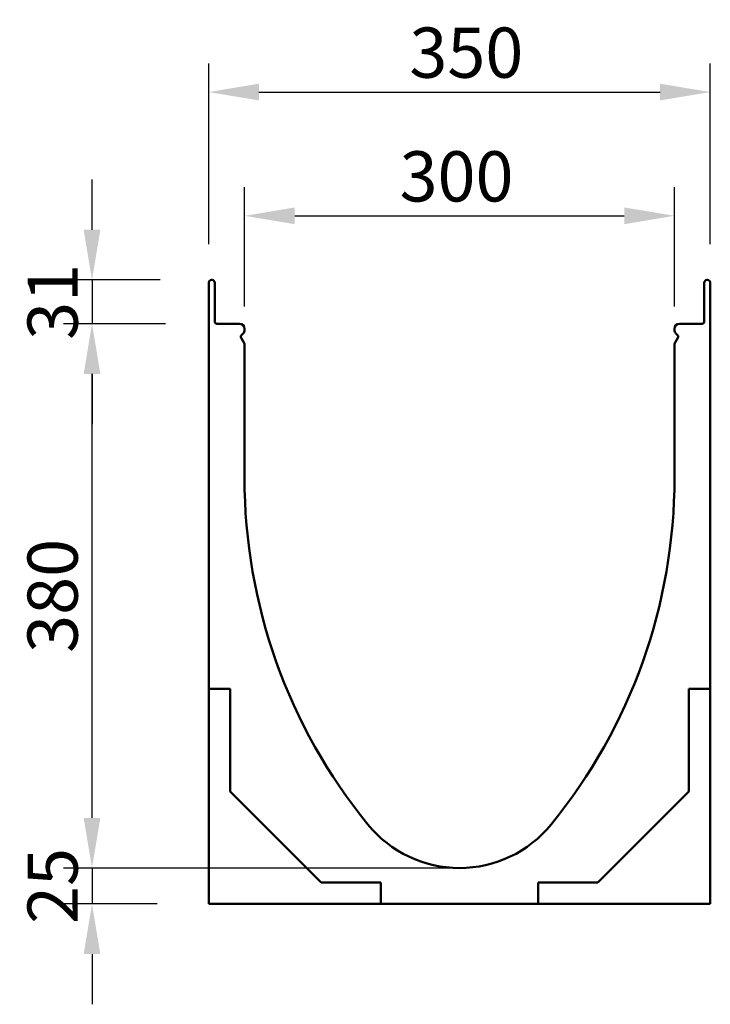
# Model space of a CAD drawing. Units: millimetres. Extents: x 101 to 2138, y -1388 to 1479.
# Drawn here: x 101 to 583, y 792 to 1479 of the extents above; entities that cross this region are included whole.
import ezdxf

# ---------------------------------------------------------------- set-up
doc = ezdxf.new("R2010")
doc.units = ezdxf.units.MM
doc.layers.add('BEMASS', color=10, linetype='Continuous')
doc.layers.add('SICHTBAR', color=10, linetype='Continuous')
doc.styles.add('BEMSTIL', font='isocp3.shx', dxfattribs={"width": 0.8})
doc.dimstyles.new('BEMASS', dxfattribs={"dimscale": 10, "dimtxt": 3.5, "dimasz": 3.5, "dimexe": 2, "dimexo": 0, "dimgap": 1, "dimtad": 1, "dimtxsty": 'BEMSTIL', "dimcen": 3, "dimclrd": 256, "dimclre": 256, "dimclrt": 256, "dimadec": 0, "dimazin": 0, "dimtfac": 0.875, "dimtmove": 0, "dimatfit": 0, "dimfxl": 1, "dimtolj": 1, "dimlwd": 25, "dimlwe": 25, "dimarcsym": 0})

# ---------------------------------------------------------------- blocks, each defined once
blk = doc.blocks.new('*D1')
at = {"layer": 'BEMASS', "lineweight": 25, "ltscale": 5, "transparency": 16777216}
for p, q in [((151.78, 1332.15), (151.78, 1367.15)), ((199.34, 1297.15), (131.78, 1297.15)), ((151.78, 1297.15), (151.78, 1266.65)), ((203.09, 1266.65), (131.78, 1266.65)), ((151.78, 1231.65), (151.78, 1196.65))]:
    blk.add_line(p, q, dxfattribs=at)
at = {"layer": 'BEMASS', "ltscale": 5, "transparency": 16777216}
for points in [[(145.95, 1332.15), (157.61, 1332.15), (151.78, 1297.15)], [(145.95, 1231.65), (157.61, 1231.65), (151.78, 1266.65)]]:
    blk.add_solid(points, dxfattribs=at)
at = {"layer": 'DEFPOINTS', "color": 0, "ltscale": 5, "transparency": 16777216}
for p in [(199.34, 1297.15), (151.78, 1266.65), (203.09, 1266.65)]:
    blk.add_point(p, dxfattribs=at)
at = {"layer": 'BEMASS', "ltscale": 5, "transparency": 16777216, "insert": (124.28, 1281.9), "char_height": 35, "attachment_point": 5, "rotation": 90, "style": 'BEMSTIL'}
blk.add_mtext('\\A1;31', dxfattribs=at)
blk = doc.blocks.new('*D2')
at = {"layer": 'BEMASS', "lineweight": 25, "ltscale": 5, "transparency": 16777216}
for p, q in [((151.78, 922.15), (151.78, 957.15)), ((408.19, 887.15), (131.78, 887.15)), ((151.78, 887.15), (151.78, 862.15)), ((197.34, 862.15), (131.78, 862.15)), ((151.78, 827.15), (151.78, 792.15))]:
    blk.add_line(p, q, dxfattribs=at)
at = {"layer": 'BEMASS', "ltscale": 5, "transparency": 16777216}
for points in [[(145.95, 922.15), (157.61, 922.15), (151.78, 887.15)], [(145.95, 827.15), (157.61, 827.15), (151.78, 862.15)]]:
    blk.add_solid(points, dxfattribs=at)
at = {"layer": 'DEFPOINTS', "color": 0, "ltscale": 5, "transparency": 16777216}
for p in [(408.19, 887.15), (151.78, 862.15), (197.34, 862.15)]:
    blk.add_point(p, dxfattribs=at)
at = {"layer": 'BEMASS', "ltscale": 5, "transparency": 16777216, "insert": (124.28, 874.65), "char_height": 35, "attachment_point": 5, "rotation": 90, "style": 'BEMSTIL'}
blk.add_mtext('\\A1;25', dxfattribs=at)
blk = doc.blocks.new('*D3')
at = {"layer": 'BEMASS', "lineweight": 25, "ltscale": 5, "transparency": 16777216}
for p, q in [((233.19, 1322.02), (233.19, 1448.16)), ((583.19, 1322.02), (583.19, 1448.16)), ((268.19, 1428.16), (548.19, 1428.16))]:
    blk.add_line(p, q, dxfattribs=at)
at = {"layer": 'BEMASS', "ltscale": 5, "transparency": 16777216}
for points in [[(268.19, 1433.99), (268.19, 1422.33), (233.19, 1428.16)], [(548.19, 1433.99), (548.19, 1422.33), (583.19, 1428.16)]]:
    blk.add_solid(points, dxfattribs=at)
at = {"layer": 'DEFPOINTS', "color": 0, "ltscale": 5, "transparency": 16777216}
for p in [(583.19, 1428.16), (233.19, 1322.02), (583.19, 1322.02)]:
    blk.add_point(p, dxfattribs=at)
at = {"layer": 'BEMASS', "ltscale": 5, "transparency": 16777216, "insert": (412.96, 1455.66), "char_height": 35, "attachment_point": 5, "style": 'BEMSTIL'}
blk.add_mtext('\\A1;350', dxfattribs=at)
blk = doc.blocks.new('*D4')
at = {"layer": 'BEMASS', "lineweight": 25, "ltscale": 5, "transparency": 16777216}
for p, q in [((258.19, 1278.64), (258.19, 1361.88)), ((558.19, 1278.64), (558.19, 1361.88)), ((293.19, 1341.88), (523.19, 1341.88))]:
    blk.add_line(p, q, dxfattribs=at)
at = {"layer": 'BEMASS', "ltscale": 5, "transparency": 16777216}
for points in [[(293.19, 1347.71), (293.19, 1336.05), (258.19, 1341.88)], [(523.19, 1347.71), (523.19, 1336.05), (558.19, 1341.88)]]:
    blk.add_solid(points, dxfattribs=at)
at = {"layer": 'DEFPOINTS', "color": 0, "ltscale": 5, "transparency": 16777216}
for p in [(558.19, 1341.88), (258.19, 1278.64), (558.19, 1278.64)]:
    blk.add_point(p, dxfattribs=at)
at = {"layer": 'BEMASS', "ltscale": 5, "transparency": 16777216, "insert": (406.11, 1369.38), "char_height": 35, "attachment_point": 5, "style": 'BEMSTIL'}
blk.add_mtext('\\A1;300', dxfattribs=at)
blk = doc.blocks.new('*D7')
at = {"layer": 'BEMASS', "lineweight": 25, "ltscale": 5, "transparency": 16777216}
for p, q in [((203.09, 1266.65), (131.78, 1266.65)), ((151.78, 922.15), (151.78, 1231.65)), ((408.19, 887.15), (131.78, 887.15))]:
    blk.add_line(p, q, dxfattribs=at)
at = {"layer": 'BEMASS', "ltscale": 5, "transparency": 16777216}
for points in [[(145.95, 1231.65), (157.61, 1231.65), (151.78, 1266.65)], [(145.95, 922.15), (157.61, 922.15), (151.78, 887.15)]]:
    blk.add_solid(points, dxfattribs=at)
at = {"layer": 'DEFPOINTS', "color": 0, "ltscale": 5, "transparency": 16777216}
for p in [(151.78, 1266.65), (203.09, 1266.65), (408.19, 887.15)]:
    blk.add_point(p, dxfattribs=at)
at = {"layer": 'BEMASS', "ltscale": 5, "transparency": 16777216, "insert": (124.28, 1076.9), "char_height": 35, "attachment_point": 5, "rotation": 90, "style": 'BEMSTIL'}
blk.add_mtext('\\A1;380', dxfattribs=at)

msp = doc.modelspace()

# ---------------------------------------------------------------- linework, layer by layer
at = {"layer": 'SICHTBAR', "linetype": 'Continuous', "lineweight": 50}
for p, q in [((233.192, 1249.151), (233.192, 1295.151)), ((235.192, 1297.151), (235.442, 1297.151)), ((237.442, 1295.151), (237.442, 1268.151)), ((578.942, 1268.151), (578.942, 1295.151)), ((580.942, 1297.151), (581.192, 1297.151)), ((583.192, 1295.151), (583.192, 1249.151)), ((238.942, 1266.651), (254.692, 1266.651)), ((258.192, 1263.151), (258.192, 1262.351)), ((558.192, 1262.351), (558.192, 1263.151)), ((561.692, 1266.651), (577.442, 1266.651)), ((255.767, 1256.905), (257.723, 1253.518)), ((257.166, 1259.876), (256.005, 1258.715)), ((558.66, 1253.518), (560.616, 1256.905)), ((560.378, 1258.715), (559.217, 1259.876)), ((258.192, 1251.768), (258.192, 1241.651)), ((558.192, 1241.651), (558.192, 1251.768)), ((233.192, 1012.172), (233.192, 1249.151)), ((583.192, 1249.151), (583.192, 1012.172)), ((258.192, 1159.151), (258.192, 1241.651)), ((558.192, 1241.651), (558.192, 1159.151)), ((233.192, 1012.172), (248.212, 1012.172)), ((233.192, 1012.172), (233.192, 1010.028)), ((233.192, 1010.028), (233.192, 862.151)), ((248.212, 1012.172), (248.212, 940.627)), ((568.171, 940.627), (568.171, 1012.172)), ((568.171, 1012.172), (583.192, 1012.172)), ((583.192, 1010.028), (583.192, 1012.172)), ((583.192, 862.151), (583.192, 1010.028)), ((248.212, 940.627), (311.667, 877.172)), ((504.716, 877.172), (568.171, 940.627)), ((311.667, 877.172), (353.212, 877.172)), ((353.212, 877.172), (353.212, 862.151)), ((463.171, 862.151), (463.171, 877.172)), ((463.171, 877.172), (504.716, 877.172)), ((233.192, 862.151), (351.068, 862.151)), ((351.068, 862.151), (353.212, 862.151)), ((353.212, 862.151), (463.171, 862.151)), ((463.171, 862.151), (465.315, 862.151)), ((465.315, 862.151), (583.192, 862.151))]:
    msp.add_line(p, q, dxfattribs=at).dxf.unprotected_set("ltscale", 0)
for centre, radius, start, end in [((235.192, 1295.151), 2, 90, 180), ((235.442, 1295.151), 2, 0, 90), ((580.942, 1295.151), 2, 90, 180), ((581.192, 1295.151), 2, 0, 90), ((238.942, 1268.151), 1.5, 180, 270), ((254.692, 1263.151), 3.5, 0, 90), ((561.692, 1263.151), 3.5, 90, 180), ((577.442, 1268.151), 1.5, 270, 0), ((257.066, 1257.655), 1.5, 135, 210), ((254.692, 1262.351), 3.5, 315, 0), ((561.692, 1262.351), 3.5, 180, 225), ((559.317, 1257.655), 1.5, 330, 45), ((254.692, 1251.768), 3.5, 0, 30), ((561.692, 1251.768), 3.5, 150, 180), ((640.443, 1159.151), 382.252, 180, 219.211852), ((175.94, 1159.151), 382.252, 320.788148, 0), ((408.192, 969.651), 82.5, 219.211852, 320.788148)]:
    msp.add_arc(centre, radius, start, end, dxfattribs=at).dxf.unprotected_set("ltscale", 0)

# ---------------------------------------------------------------- dimensions: what is measured, and where the dimension line sits
at = {"layer": 'BEMASS', "ltscale": 5}
for base, p1, p2, picture, middle in [((583.192, 1428.161), (233.192, 1322.02), (583.192, 1322.02), '*D3', (412.959, 1428.161)), ((558.192, 1341.88), (258.192, 1278.636), (558.192, 1278.636), '*D4', (406.109, 1341.88))]:
    dim = msp.add_linear_dim(base=base, p1=p1, p2=p2, dimstyle='BEMASS', dxfattribs=at)
    dim.commit()
    dim.dimension.update_dxf_attribs({"geometry": picture, "text_midpoint": middle, "dimtype": 160})
dim = msp.add_linear_dim(base=(151.781, 1266.651), p1=(199.336, 1297.151), p2=(203.086, 1266.651), angle=90, text='31', dimstyle='BEMASS', override={"dimdec": 0}, dxfattribs=at)
dim.commit()
dim.dimension.update_dxf_attribs({"geometry": '*D1', "text_midpoint": (151.781, 1281.901), "dimtype": 160})
dim = msp.add_linear_dim(base=(151.78103, 1266.65149), p1=(408.19156, 887.15148), p2=(203.08638, 1266.65149), angle=90, dimstyle='BEMASS', override={"dimdec": 0}, dxfattribs=at)
dim.commit()
dim.dimension.update_dxf_attribs({"geometry": '*D7', "text_midpoint": (124.28103, 1076.90148)})
dim = msp.add_linear_dim(base=(151.781, 862.151), p1=(408.192, 887.151), p2=(197.336, 862.151), angle=90, dimstyle='BEMASS', override={"dimdec": 0}, dxfattribs=at)
dim.commit()
dim.dimension.update_dxf_attribs({"geometry": '*D2', "text_midpoint": (151.781, 874.651), "dimtype": 160})

doc.saveas('drawing.dxf')
